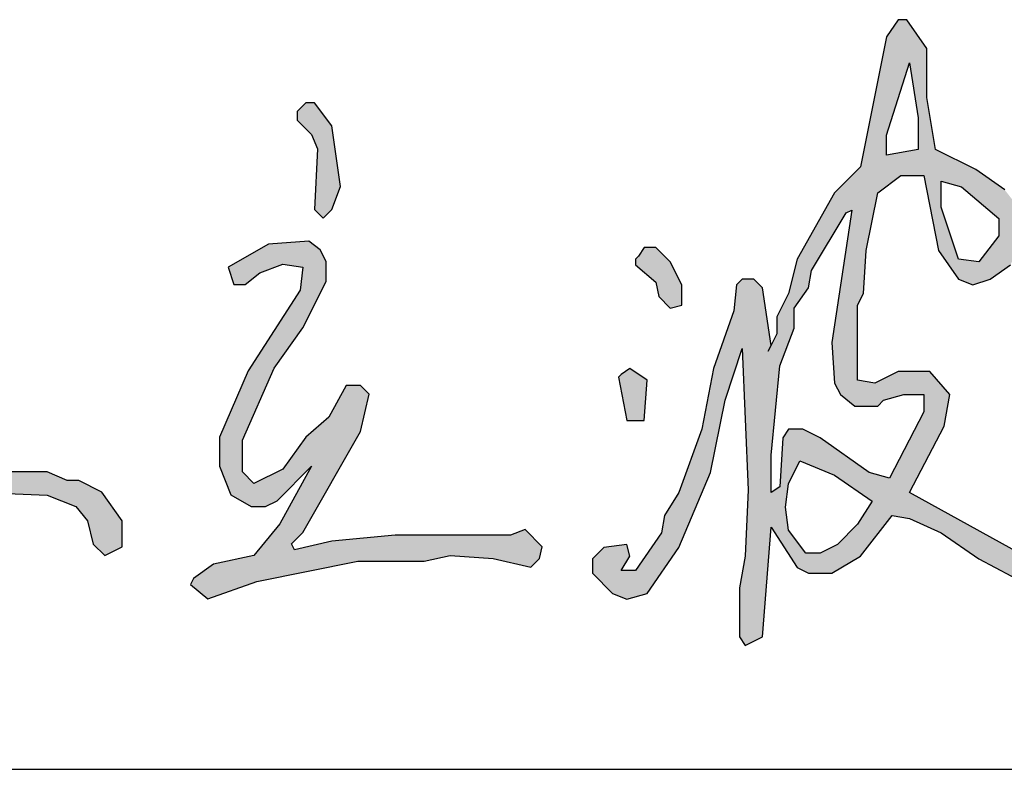
# Model space of a CAD drawing. Extents: x 793685 to 1805412, y -1292936 to -660244.
# Drawn here: x 973033 to 973887, y -699144 to -698494 of the extents above; entities that cross this region are included whole.
import ezdxf

# ---------------------------------------------------------------- set-up
doc = ezdxf.new("R2010")
doc.units = 0
doc.header["$LTSCALE"] = 700
doc.header["$MEASUREMENT"] = 0

# ---------------------------------------------------------------- blocks, each defined once
blk = doc.blocks.new('ewwewef121211')
at = {"linetype": 'Continuous'}
h = blk.add_hatch(color=256, dxfattribs=at)
h.dxf.hatch_style = 1
h.paths.add_polyline_path([(417, 712), (417, 719), (417, 721), (424, 719), (437, 708), (437, 702), (430, 693), (423, 694)], flags=16)
h.paths.add_polyline_path([(398, 730), (398, 737), (406, 762), (409, 743), (409, 732)], flags=16)
h.paths.add_polyline_path([(363, 608), (364, 616), (368, 624), (380, 619), (393, 610), (388, 602), (381, 595), (375, 592), (370, 592), (364, 600)], flags=16)
h.paths.add_polyline_path([(358, 613), (358, 626), (361, 657), (366, 670), (366, 677), (371, 684), (372, 690), (384, 710), (386, 711), (379, 665), (380, 651), (382, 647), (387, 643), (395, 643), (397, 645), (404, 647), (411, 647), (411, 641), (399, 618), (392, 620), (375, 632), (369, 635), (364, 635), (362, 632), (361, 615)], flags=16)
h.paths.add_polyline_path([(312, 695), (311, 694), (311, 692), (318, 686), (319, 681), (323, 677), (327, 678), (327, 685), (323, 693), (318, 698), (314, 698)], flags=17)
h.paths.add_polyline_path([(306, 654), (305, 653), (308, 638), (314, 638), (315, 652), (309, 656)], flags=17)
h.paths.add_polyline_path([(297, 591), (296, 590), (296, 585), (303, 578), (308, 576), (315, 578), (326, 594), (337, 620), (342, 645), (348, 663), (350, 614), (349, 591), (347, 580), (347, 563), (349, 560), (355, 563), (358, 601), (367, 587), (371, 585), (379, 585), (389, 591), (400, 605), (406, 604), (417, 599), (430, 590), (447, 581), (500, 560), (502, 558), (507, 559), (511, 566), (511, 570), (508, 575), (502, 569), (488, 574), (484, 574), (483, 576), (479, 576), (455, 586), (406, 613), (418, 636), (420, 647), (413, 655), (402, 655), (394, 651), (388, 652), (388, 678), (390, 682), (391, 697), (395, 717), (403, 723), (411, 723), (416, 697), (423, 687), (428, 685), (434, 687), (441, 692), (446, 702), (446, 709), (439, 718), (429, 725), (415, 732), (412, 750), (412, 767), (405, 777), (402, 777), (398, 771), (389, 726), (380, 717), (367, 694), (364, 682), (360, 674), (360, 668), (357, 662), (358, 664), (355, 684), (352, 687), (348, 687), (346, 685), (345, 676), (338, 656), (334, 635), (326, 613), (321, 605), (320, 599), (311, 586), (306, 586), (309, 591), (308, 595), (300, 594)])
h.paths.add_polyline_path([(194.63, 746.18), (193.63, 745.18), (193.63, 742.18), (198.63, 737.18), (200.63, 732.18), (199.63, 711.18), (202.63, 708.18), (205.63, 711.18), (208.63, 719.18), (205.63, 740.18), (199.63, 748.18), (196.63, 748.18)])
h.paths.add_polyline_path([(157.63, 583.18), (156.63, 581.18), (162.63, 576.18), (179.63, 582.18), (214.63, 589.18), (237.63, 589.18), (246.63, 591.18), (261.63, 590.18), (274.63, 587.18), (277.63, 590.18), (278.63, 594.18), (272.63, 600.18), (267.63, 598.18), (227.63, 598.18), (205.63, 596.18), (192.63, 593.18), (191.63, 595.18), (195.63, 599.18), (215.63, 634.18), (218.63, 647.18), (215.63, 650.18), (210.63, 650.18), (204.63, 639.18), (196.63, 632.18), (188.63, 621.18), (178.63, 616.18), (174.63, 620.18), (174.63, 631.18), (185.63, 656.18), (195.63, 670.18), (203.63, 686.18), (203.63, 693.18), (201.63, 697.18), (197.63, 700.18), (183.63, 699.18), (169.63, 691.18), (171.63, 685.18), (175.63, 685.18), (180.63, 689.18), (188.63, 692.18), (195.63, 691.18), (194.63, 683.18), (176.63, 655.18), (166.63, 632.18), (166.63, 622.18), (170.63, 612.18), (177.63, 608.18), (182.63, 608.18), (186.63, 610.18), (198.63, 622.18), (187.63, 602.18), (178.63, 591.18), (164.63, 588.18)])
h.paths.add_polyline_path([(31.87, 655.16), (31.87, 671.16), (34.87, 676.16), (48.87, 679.16), (44.87, 670.16)], flags=16)
h.paths.add_polyline_path([(14.87, 625.16), (14.87, 628.16), (19.87, 630.16), (18.87, 624.16)], flags=16)
h.paths.add_polyline_path([(-4.13, 649.16), (-4.13, 654.16), (6.87, 664.16), (18.87, 668.16), (21.87, 671.16), (23.87, 670.16), (21.87, 644.16), (9.87, 631.16), (6.87, 631.16), (1.87, 637.16)], flags=16)
h.paths.add_polyline_path([(-95.13, 551.16), (-96.13, 550.16), (-94.13, 545.16), (-90.13, 545.16), (-82.13, 550.16), (-79.13, 550.16), (-66.13, 560.16), (-12.13, 587.16), (-9.13, 587.16), (0.87, 592.16), (3.87, 592.16), (9.87, 596.16), (16.87, 597.16), (23.87, 601.16), (35.87, 605.16), (40.87, 605.16), (51.87, 609.16), (81.87, 613.16), (106.87, 612.16), (116.87, 608.16), (120.87, 603.16), (122.87, 595.16), (126.87, 591.16), (132.87, 594.16), (132.87, 603.16), (125.87, 613.16), (117.87, 617.16), (113.87, 617.16), (106.87, 620.16), (75.87, 620.16), (31.87, 611.16), (20.87, 606.16), (5.87, 602.16), (-29.13, 587.16), (8.87, 621.16), (14.87, 616.16), (22.87, 616.16), (25.87, 618.16), (27.87, 622.16), (30.87, 643.16), (49.87, 664.16), (56.87, 674.16), (60.87, 682.16), (60.87, 685.16), (54.87, 688.16), (46.87, 688.16), (34.87, 685.16), (33.87, 687.16), (36.87, 699.16), (36.87, 709.16), (41.87, 730.16), (46.87, 735.16), (54.87, 739.16), (54.87, 743.16), (52.87, 745.16), (46.87, 745.16), (23.87, 737.16), (3.87, 727.16), (-11.13, 717.16), (-11.13, 713.16), (-7.13, 711.16), (2.87, 716.16), (8.87, 721.16), (11.87, 721.16), (18.87, 726.16), (30.87, 730.16), (26.87, 699.16), (26.87, 687.16), (24.87, 681.16), (21.87, 679.16), (19.87, 680.16), (13.87, 675.16), (10.87, 675.16), (-0.13, 670.16), (-13.13, 657.16), (-13.13, 650.16), (-5.13, 636.16), (3.87, 626.16), (-0.13, 621.16), (-45.13, 583.16), (-47.13, 583.16), (-56.13, 575.16), (-73.13, 565.16), (-76.13, 565.16), (-87.13, 559.16)])
at = {"linetype": 'Continuous', "elevation": 9601168}
for points in [[(297, 591), (296, 590), (296, 585), (303, 578), (308, 576), (315, 578), (326, 594), (337, 620), (342, 645), (348, 663), (350, 614), (349, 591), (347, 580), (347, 563), (349, 560), (355, 563), (358, 601), (367, 587), (371, 585), (379, 585), (389, 591), (400, 605), (406, 604), (417, 599), (430, 590), (447, 581)], [(455, 586), (406, 613), (418, 636), (420, 647), (413, 655), (402, 655), (394, 651), (388, 652), (388, 678), (390, 682), (391, 697), (395, 717), (403, 723), (411, 723), (416, 697), (423, 687), (428, 685), (434, 687), (441, 692)], [(439, 718), (429, 725), (415, 732), (412, 750), (412, 767), (405, 777), (402, 777), (398, 771), (389, 726), (380, 717), (367, 694), (364, 682), (360, 674), (360, 668), (357, 662), (358, 664), (355, 684), (352, 687), (348, 687), (346, 685), (345, 676), (338, 656), (334, 635), (326, 613), (321, 605), (320, 599), (311, 586), (306, 586), (309, 591), (308, 595), (300, 594), (297, 591)], [(398, 730), (398, 737), (406, 762), (409, 743), (409, 732), (398, 730)], [(194.63, 746.18), (193.63, 745.18), (193.63, 742.18), (198.63, 737.18), (200.63, 732.18), (199.63, 711.18), (202.63, 708.18), (205.63, 711.18), (208.63, 719.18), (205.63, 740.18), (199.63, 748.18), (196.63, 748.18), (194.63, 746.18)], [(81.87, 613.16), (106.87, 612.16), (116.87, 608.16), (120.87, 603.16), (122.87, 595.16), (126.87, 591.16), (132.87, 594.16), (132.87, 603.16), (125.87, 613.16), (117.87, 617.16), (113.87, 617.16), (106.87, 620.16), (75.87, 620.16)], [(417, 712), (417, 719), (417, 721), (424, 719), (437, 708), (437, 702), (430, 693), (423, 694), (417, 712)], [(358, 613), (358, 626), (361, 657), (366, 670), (366, 677), (371, 684), (372, 690), (384, 710), (386, 711), (379, 665), (380, 651), (382, 647), (387, 643), (395, 643), (397, 645), (404, 647), (411, 647), (411, 641), (399, 618), (392, 620), (375, 632), (369, 635), (364, 635), (362, 632), (361, 615), (358, 613)], [(157.63, 583.18), (156.63, 581.18), (162.63, 576.18), (179.63, 582.18), (214.63, 589.18), (237.63, 589.18), (246.63, 591.18), (261.63, 590.18), (274.63, 587.18), (277.63, 590.18), (278.63, 594.18), (272.63, 600.18), (267.63, 598.18), (227.63, 598.18), (205.63, 596.18), (192.63, 593.18), (191.63, 595.18), (195.63, 599.18), (215.63, 634.18), (218.63, 647.18), (215.63, 650.18), (210.63, 650.18), (204.63, 639.18), (196.63, 632.18), (188.63, 621.18), (178.63, 616.18), (174.63, 620.18), (174.63, 631.18), (185.63, 656.18), (195.63, 670.18), (203.63, 686.18), (203.63, 693.18), (201.63, 697.18), (197.63, 700.18), (183.63, 699.18), (169.63, 691.18), (171.63, 685.18), (175.63, 685.18), (180.63, 689.18), (188.63, 692.18), (195.63, 691.18), (194.63, 683.18), (176.63, 655.18), (166.63, 632.18), (166.63, 622.18), (170.63, 612.18), (177.63, 608.18), (182.63, 608.18), (186.63, 610.18), (198.63, 622.18), (187.63, 602.18), (178.63, 591.18), (164.63, 588.18), (157.63, 583.18)], [(312, 695), (311, 694), (311, 692), (318, 686), (319, 681), (323, 677), (327, 678), (327, 685), (323, 693), (318, 698), (314, 698), (312, 695)], [(306, 654), (305, 653), (308, 638), (314, 638), (315, 652), (309, 656), (306, 654)], [(363, 608), (364, 616), (368, 624), (380, 619), (393, 610), (388, 602), (381, 595), (375, 592), (370, 592), (364, 600), (363, 608)]]:
    blk.add_lwpolyline(points, dxfattribs=at)

msp = doc.modelspace()

# ---------------------------------------------------------------- linework, layer by layer
at = {"linetype": 'Continuous'}
msp.add_line((969190.5, -699144.32), (987190.59, -699144.32), dxfattribs=at)

# ---------------------------------------------------------------- block references
at = {"linetype": 'Continuous', "xscale": 2.5, "yscale": 2.5, "zscale": 2.5}
msp.add_blockref('ewwewef121211', (972789.9, -700436.91, -24002920), dxfattribs=at)

doc.saveas('drawing.dxf')
